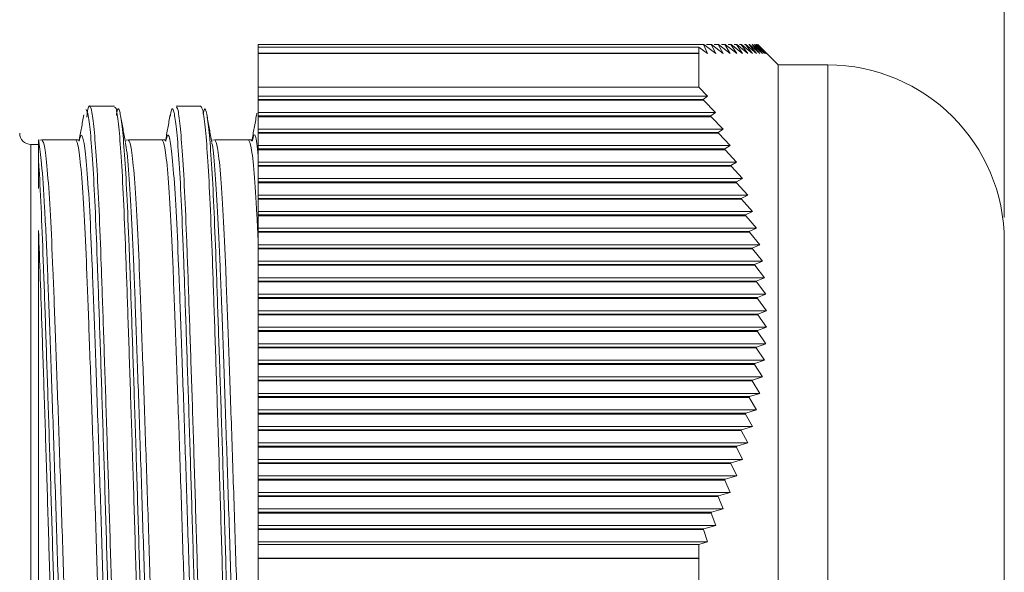
# Model space of a CAD drawing. Units: inches. Extents: x 0.4 to 16.6, y 0.2 to 10.8.
# Drawn here: x 12.3 to 14.4, y 7.3 to 8.4 of the extents above; entities that cross this region are included whole.
import ezdxf

# ---------------------------------------------------------------- set-up
doc = ezdxf.new("R2010")
doc.units = ezdxf.units.IN
doc.header["$MEASUREMENT"] = 0
doc.styles.add('SLDTEXTSTYLE0', font='TXT', dxfattribs={"width": 0.75})
doc.dimstyles.new('SLDDIMSTYLE0', dxfattribs={"dimtxt": 0.166667, "dimasz": 0.156, "dimexe": 0, "dimexo": 0.0625, "dimgap": 0.041667, "dimtad": 0, "dimtih": 1, "dimtoh": 1, "dimdec": 1, "dimlfac": 0.5, "dimrnd": 1e-09, "dimzin": 12, "dimdsep": 46, "dimtxsty": 'SLDTEXTSTYLE0', "dimsah": 1, "dimcen": 0.09, "dimadec": 0, "dimazin": 3, "dimtfac": 1, "dimtdec": 1, "dimtofl": 0, "dimtmove": 0, "dimatfit": 3, "dimfxl": 0, "dimfrac": 2, "dimtolj": 1, "dimtzin": 12, "dimarcsym": 0})

# ---------------------------------------------------------------- blocks, each defined once
blk = doc.blocks.new('_D')
at = {"color": 7, "linetype": 'Continuous', "lineweight": 0}
for p, q in [((10.239, 9.2159), (10.2052, 9.2159)), ((10.2052, 9.2159), (10.2052, 8.9511)), ((10.5698, 9.2159), (10.6036, 9.2159)), ((10.6036, 9.2159), (10.6036, 8.9511)), ((6.8793, 7.8314), (6.8793, 9.0974)), ((14.3853, 8.0221), (14.3853, 9.0974)), ((6.8793, 8.9724), (10.0846, 8.9724)), ((14.3853, 8.9724), (10.7242, 8.9724)), ((10.2052, 8.9511), (10.239, 8.9511)), ((10.6036, 8.9511), (10.5698, 8.9511))]:
    blk.add_line(p, q, dxfattribs=at)
for points in [[(6.8793, 8.9724), (7.0353, 8.9464), (7.0353, 8.9984)], [(14.3853, 8.9724), (14.2293, 8.9984), (14.2293, 8.9464)]]:
    blk.add_solid(points, dxfattribs=at)
at = {"color": 7, "linetype": 'Continuous', "lineweight": 0, "char_height": 0.16667, "attachment_point": 1, "style": 'SLDTEXTSTYLE0'}
for s, insert in [('95', (10.2812, 9.1659)), ('3.8', (10.2505, 8.9099))]:
    blk.add_mtext(s, dxfattribs=dict(at, insert=insert))

msp = doc.modelspace()

# ---------------------------------------------------------------- linework, layer by layer
at = {"color": 7, "linetype": 'Continuous', "lineweight": 15}
for p, q in [((13.7544, 8.3851), (12.8213, 8.3851)), ((12.8213, 8.3797), (12.8213, 8.3851)), ((13.7634, 8.3661), (13.7544, 8.3851)), ((13.7544, 8.3851), (13.7552, 8.3851)), ((13.7552, 8.3851), (13.7803, 8.3661)), ((13.7705, 8.3851), (13.7613, 8.3851)), ((13.7803, 8.3661), (13.7705, 8.3851)), ((13.7705, 8.3851), (13.7713, 8.3851)), ((13.7713, 8.3851), (13.7962, 8.3661)), ((13.7856, 8.3851), (13.7774, 8.3851)), ((13.7962, 8.3661), (13.7856, 8.3851)), ((13.7856, 8.3851), (13.7863, 8.3851)), ((13.7863, 8.3851), (13.8108, 8.3661)), ((13.7995, 8.3851), (13.7924, 8.3851)), ((13.8108, 8.3661), (13.7995, 8.3851)), ((13.7995, 8.3851), (13.8002, 8.3851)), ((13.8002, 8.3851), (13.8244, 8.3661)), ((13.8123, 8.3851), (13.8063, 8.3851)), ((13.8244, 8.3661), (13.8123, 8.3851)), ((13.8123, 8.3851), (13.8129, 8.3851)), ((13.8129, 8.3851), (13.8366, 8.3661)), ((13.8238, 8.3851), (13.819, 8.3851)), ((13.8366, 8.3661), (13.8238, 8.3851)), ((13.8238, 8.3851), (13.8243, 8.3851)), ((13.8243, 8.3851), (13.8477, 8.3661)), ((13.834, 8.3851), (13.8304, 8.3851)), ((13.8477, 8.3661), (13.834, 8.3851)), ((13.834, 8.3851), (13.8345, 8.3851)), ((13.8345, 8.3851), (13.8574, 8.3661)), ((13.843, 8.3851), (13.8406, 8.3851)), ((13.8574, 8.3661), (13.843, 8.3851)), ((13.843, 8.3851), (13.8434, 8.3851)), ((13.8434, 8.3851), (13.8658, 8.3661)), ((13.8507, 8.3851), (13.8495, 8.3851)), ((13.8658, 8.3661), (13.8507, 8.3851)), ((13.8507, 8.3851), (13.851, 8.3851)), ((13.851, 8.3851), (13.8729, 8.3661)), ((13.8729, 8.3661), (13.857, 8.3851)), ((13.857, 8.3851), (13.8572, 8.3851)), ((13.8572, 8.3851), (13.8786, 8.3661)), ((13.8786, 8.3661), (13.8619, 8.3851)), ((13.8619, 8.3851), (13.8621, 8.3851)), ((13.8621, 8.3851), (13.8829, 8.3661)), ((13.8829, 8.3661), (13.8654, 8.3851)), ((13.8654, 8.3851), (13.8656, 8.3851)), ((13.8656, 8.3851), (13.8857, 8.3661)), ((13.8857, 8.3661), (13.8676, 8.3851)), ((13.8676, 8.3851), (13.8871, 8.3661)), ((13.9113, 8.3421), (13.8683, 8.3851)), ((13.8871, 8.3661), (13.8683, 8.3851)), ((13.7453, 8.3797), (12.8213, 8.3797)), ((12.8213, 8.3797), (12.8213, 8.3665)), ((12.8213, 8.3665), (13.7453, 8.3665)), ((12.8213, 8.3662), (12.8213, 8.3665)), ((13.7453, 8.3662), (12.8213, 8.3662)), ((12.8213, 8.3662), (12.8213, 8.2953)), ((13.7453, 8.3797), (13.7453, 8.3665)), ((13.7453, 8.3797), (13.7634, 8.3661)), ((13.7455, 8.3661), (13.7453, 8.3665)), ((13.7453, 8.3662), (13.7453, 8.2953)), ((13.7453, 8.3662), (13.7455, 8.3661)), ((14.0153, 8.3421), (13.9113, 8.3421)), ((13.9113, 8.3421), (13.9113, 6.1621)), ((12.8213, 8.2953), (13.7453, 8.2953)), ((12.8213, 8.277), (12.8213, 8.2953)), ((13.7632, 8.277), (12.8213, 8.277)), ((12.8213, 8.27), (12.8213, 8.277)), ((13.7632, 8.277), (13.7453, 8.2953)), ((13.7542, 8.27), (13.7632, 8.277)), ((12.5202, 8.256), (12.4679, 8.256)), ((12.7013, 8.256), (12.649, 8.256)), ((12.8213, 8.27), (13.7542, 8.27)), ((12.8213, 8.2683), (12.8213, 8.27)), ((13.755, 8.2683), (12.8213, 8.2683)), ((12.8213, 8.2423), (12.8213, 8.2683)), ((13.755, 8.2683), (13.7542, 8.27)), ((13.7802, 8.2423), (13.755, 8.2683)), ((12.8186, 8.2413), (12.8179, 8.2354)), ((13.7802, 8.2423), (12.8213, 8.2423)), ((12.8213, 8.2354), (12.8213, 8.2423)), ((12.8213, 8.2354), (13.7703, 8.2354)), ((12.8213, 8.2336), (12.8213, 8.2354)), ((13.7703, 8.2354), (13.7802, 8.2423)), ((13.7711, 8.2336), (13.7703, 8.2354)), ((13.7711, 8.2336), (12.8213, 8.2336)), ((12.8213, 8.2077), (12.8213, 8.2336)), ((13.796, 8.2077), (13.7711, 8.2336)), ((13.796, 8.2077), (12.8213, 8.2077)), ((12.8213, 8.2007), (12.8213, 8.2077)), ((12.8213, 8.2007), (13.7854, 8.2007)), ((12.8213, 8.199), (12.8213, 8.2007)), ((13.7862, 8.199), (12.8213, 8.199)), ((12.8213, 8.173), (12.8213, 8.199)), ((13.7854, 8.2007), (13.796, 8.2077)), ((13.7862, 8.199), (13.7854, 8.2007)), ((13.8107, 8.173), (13.7862, 8.199)), ((12.3607, 8.1753), (12.3449, 8.1753)), ((12.3613, 8.1805), (12.3607, 8.1853)), ((12.362, 8.1806), (12.3617, 8.1799)), ((12.3681, 8.1852), (12.3631, 8.1842)), ((12.5431, 8.1806), (12.5428, 8.1799)), ((12.5492, 8.1852), (12.5442, 8.1842)), ((12.7242, 8.1806), (12.7239, 8.1799)), ((12.7303, 8.1852), (12.7253, 8.1842)), ((13.8107, 8.173), (12.8213, 8.173)), ((12.8213, 8.1661), (12.8213, 8.173)), ((12.8213, 8.1661), (13.7994, 8.1661)), ((12.8213, 8.1644), (12.8213, 8.1661)), ((13.8, 8.1644), (12.8213, 8.1644)), ((12.8213, 8.1384), (12.8213, 8.1644)), ((13.7994, 8.1661), (13.8107, 8.173)), ((13.8, 8.1644), (13.7994, 8.1661)), ((13.8242, 8.1384), (13.8, 8.1644)), ((12.3607, 8.1463), (12.3607, 8.0831)), ((13.8242, 8.1384), (12.8213, 8.1384)), ((12.8213, 8.1314), (12.8213, 8.1384)), ((13.8121, 8.1314), (13.8242, 8.1384)), ((12.8213, 8.1314), (13.8121, 8.1314)), ((12.8213, 8.1297), (12.8213, 8.1314)), ((13.8127, 8.1297), (12.8213, 8.1297)), ((12.8213, 8.1038), (12.8213, 8.1297)), ((13.8127, 8.1297), (13.8121, 8.1314)), ((13.8365, 8.1038), (13.8127, 8.1297)), ((13.8365, 8.1038), (12.8213, 8.1038)), ((12.8213, 8.0968), (12.8213, 8.1038)), ((12.8213, 8.0968), (13.8237, 8.0968)), ((12.8213, 8.0951), (12.8213, 8.0968)), ((13.8242, 8.0951), (12.8213, 8.0951)), ((12.8213, 8.0691), (12.8213, 8.0951)), ((13.8237, 8.0968), (13.8365, 8.1038)), ((13.8242, 8.0951), (13.8237, 8.0968)), ((13.8476, 8.0691), (13.8242, 8.0951)), ((13.8476, 8.0691), (12.8213, 8.0691)), ((12.8213, 8.0622), (12.8213, 8.0691)), ((12.8213, 8.0622), (13.8339, 8.0622)), ((12.8213, 8.0604), (12.8213, 8.0622)), ((13.8344, 8.0604), (12.8213, 8.0604)), ((12.8213, 8.0345), (12.8213, 8.0604)), ((13.8339, 8.0622), (13.8476, 8.0691)), ((13.8344, 8.0604), (13.8339, 8.0622)), ((13.8573, 8.0345), (13.8344, 8.0604)), ((13.8573, 8.0345), (12.8213, 8.0345)), ((12.8213, 8.0275), (12.8213, 8.0345)), ((13.8429, 8.0275), (13.8573, 8.0345)), ((12.8213, 8.0275), (13.8429, 8.0275)), ((12.8213, 8.0258), (12.8213, 8.0275)), ((13.8433, 8.0258), (12.8213, 8.0258)), ((12.8213, 7.9998), (12.8213, 8.0258)), ((13.8433, 8.0258), (13.8429, 8.0275)), ((13.8658, 7.9998), (13.8433, 8.0258)), ((12.3607, 6.2482), (12.3607, 7.9951)), ((13.8658, 7.9998), (12.8213, 7.9998)), ((12.8213, 7.9929), (12.8213, 7.9998)), ((12.8213, 7.9929), (13.8506, 7.9929)), ((12.8213, 7.9912), (12.8213, 7.9929)), ((13.8509, 7.9912), (12.8213, 7.9912)), ((12.8213, 7.9652), (12.8213, 7.9912)), ((13.8506, 7.9929), (13.8658, 7.9998)), ((13.8509, 7.9912), (13.8506, 7.9929)), ((13.8728, 7.9652), (13.8509, 7.9912)), ((14.3853, 7.9721), (14.3853, 6.5321)), ((13.8728, 7.9652), (12.8213, 7.9652)), ((12.8213, 7.9582), (12.8213, 7.9652)), ((12.8213, 7.9582), (13.8569, 7.9582)), ((12.8213, 7.9565), (12.8213, 7.9582)), ((13.8572, 7.9565), (12.8213, 7.9565)), ((12.8213, 7.9306), (12.8213, 7.9565)), ((13.8569, 7.9582), (13.8728, 7.9652)), ((13.8572, 7.9565), (13.8569, 7.9582)), ((13.8785, 7.9306), (13.8572, 7.9565)), ((13.8785, 7.9306), (12.8213, 7.9306)), ((12.8213, 7.9236), (12.8213, 7.9306)), ((13.8618, 7.9236), (13.8785, 7.9306)), ((12.8213, 7.9236), (13.8618, 7.9236)), ((12.8213, 7.9219), (12.8213, 7.9236)), ((13.8621, 7.9219), (12.8213, 7.9219)), ((12.8213, 7.8959), (12.8213, 7.9219)), ((13.8621, 7.9219), (13.8618, 7.9236)), ((13.8828, 7.8959), (13.8621, 7.9219)), ((13.8828, 7.8959), (12.8213, 7.8959)), ((12.8213, 7.889), (12.8213, 7.8959)), ((12.8213, 7.889), (13.8654, 7.889)), ((12.8213, 7.8872), (12.8213, 7.889)), ((13.8655, 7.8872), (12.8213, 7.8872)), ((12.8213, 7.8613), (12.8213, 7.8872)), ((13.8654, 7.889), (13.8828, 7.8959)), ((13.8655, 7.8872), (13.8654, 7.889)), ((13.8857, 7.8613), (13.8655, 7.8872)), ((13.8857, 7.8613), (12.8213, 7.8613)), ((12.8213, 7.8543), (12.8213, 7.8613)), ((12.8213, 7.8543), (13.8676, 7.8543)), ((12.8213, 7.8526), (12.8213, 7.8543)), ((13.8676, 7.8526), (12.8213, 7.8526)), ((12.8213, 7.8266), (12.8213, 7.8526)), ((13.8676, 7.8543), (13.8857, 7.8613)), ((13.8676, 7.8526), (13.8676, 7.8543)), ((13.8871, 7.8266), (13.8676, 7.8526)), ((13.8871, 7.8266), (12.8213, 7.8266)), ((12.8213, 7.8197), (12.8213, 7.8266)), ((13.8683, 7.8197), (13.8871, 7.8266)), ((12.8213, 7.8197), (13.8683, 7.8197)), ((12.8213, 7.8179), (12.8213, 7.8197)), ((13.8683, 7.8179), (12.8213, 7.8179)), ((12.8213, 7.792), (12.8213, 7.8179)), ((13.8683, 7.8179), (13.8683, 7.8197)), ((13.8871, 7.792), (13.8683, 7.8179)), ((13.8871, 7.792), (12.8213, 7.792)), ((12.8213, 7.785), (12.8213, 7.792)), ((12.8213, 7.785), (13.8676, 7.785)), ((12.8213, 7.7833), (12.8213, 7.785)), ((13.8676, 7.7833), (12.8213, 7.7833)), ((12.8213, 7.7574), (12.8213, 7.7833)), ((13.8676, 7.785), (13.8871, 7.792)), ((13.8676, 7.7833), (13.8676, 7.785)), ((13.8857, 7.7574), (13.8676, 7.7833)), ((13.8857, 7.7574), (12.8213, 7.7574)), ((12.8213, 7.7504), (12.8213, 7.7574)), ((12.8213, 7.7504), (13.8656, 7.7504)), ((12.8213, 7.7487), (12.8213, 7.7504)), ((13.8654, 7.7487), (12.8213, 7.7487)), ((12.8213, 7.7227), (12.8213, 7.7487)), ((13.8654, 7.7487), (13.8656, 7.7504)), ((13.8829, 7.7227), (13.8654, 7.7487)), ((13.8656, 7.7504), (13.8857, 7.7574)), ((13.8829, 7.7227), (12.8213, 7.7227)), ((12.8213, 7.7158), (12.8213, 7.7227)), ((13.8621, 7.7158), (13.8829, 7.7227)), ((12.8213, 7.7158), (13.8621, 7.7158)), ((12.8213, 7.714), (12.8213, 7.7158)), ((13.8619, 7.714), (12.8213, 7.714)), ((12.8213, 7.6881), (12.8213, 7.714)), ((13.8619, 7.714), (13.8621, 7.7158)), ((13.8786, 7.6881), (13.8619, 7.714)), ((13.8786, 7.6881), (12.8213, 7.6881)), ((12.8213, 7.6811), (12.8213, 7.6881)), ((12.8213, 7.6811), (13.8572, 7.6811)), ((12.8213, 7.6794), (12.8213, 7.6811)), ((13.857, 7.6794), (12.8213, 7.6794)), ((12.8213, 7.6534), (12.8213, 7.6794)), ((13.857, 7.6794), (13.8572, 7.6811)), ((13.8729, 7.6534), (13.857, 7.6794)), ((13.8572, 7.6811), (13.8786, 7.6881)), ((13.8729, 7.6534), (12.8213, 7.6534)), ((12.8213, 7.6465), (12.8213, 7.6534)), ((12.8213, 7.6465), (13.851, 7.6465)), ((12.8213, 7.6447), (12.8213, 7.6465)), ((13.8507, 7.6447), (12.8213, 7.6447)), ((12.8213, 7.6188), (12.8213, 7.6447)), ((13.8507, 7.6447), (13.851, 7.6465)), ((13.8658, 7.6188), (13.8507, 7.6447)), ((13.851, 7.6465), (13.8729, 7.6534)), ((13.8658, 7.6188), (12.8213, 7.6188)), ((12.8213, 7.6118), (12.8213, 7.6188)), ((13.8434, 7.6118), (13.8658, 7.6188)), ((12.8213, 7.6118), (13.8434, 7.6118)), ((12.8213, 7.6101), (12.8213, 7.6118)), ((13.843, 7.6101), (12.8213, 7.6101)), ((12.8213, 7.5841), (12.8213, 7.6101)), ((13.843, 7.6101), (13.8434, 7.6118)), ((13.8574, 7.5841), (13.843, 7.6101)), ((13.8574, 7.5841), (12.8213, 7.5841)), ((12.8213, 7.5772), (12.8213, 7.5841)), ((12.8213, 7.5772), (13.8345, 7.5772)), ((12.8213, 7.5755), (12.8213, 7.5772)), ((13.834, 7.5755), (12.8213, 7.5755)), ((12.8213, 7.5495), (12.8213, 7.5755)), ((13.834, 7.5755), (13.8345, 7.5772)), ((13.8477, 7.5495), (13.834, 7.5755)), ((13.8345, 7.5772), (13.8574, 7.5841)), ((13.8477, 7.5495), (12.8213, 7.5495)), ((12.8213, 7.5426), (12.8213, 7.5495)), ((12.8213, 7.5426), (13.8243, 7.5426)), ((12.8213, 7.5408), (12.8213, 7.5426)), ((13.8238, 7.5408), (12.8213, 7.5408)), ((12.8213, 7.5149), (12.8213, 7.5408)), ((13.8238, 7.5408), (13.8243, 7.5426)), ((13.8366, 7.5149), (13.8238, 7.5408)), ((13.8243, 7.5426), (13.8477, 7.5495)), ((13.8366, 7.5149), (12.8213, 7.5149)), ((12.8213, 7.5079), (12.8213, 7.5149)), ((13.8129, 7.5079), (13.8366, 7.5149)), ((12.8213, 7.5079), (13.8129, 7.5079)), ((12.8213, 7.5062), (12.8213, 7.5079)), ((13.8123, 7.5062), (12.8213, 7.5062)), ((12.8213, 7.4802), (12.8213, 7.5062)), ((13.8123, 7.5062), (13.8129, 7.5079)), ((13.8244, 7.4802), (13.8123, 7.5062)), ((13.8244, 7.4802), (12.8213, 7.4802)), ((12.8213, 7.4733), (12.8213, 7.4802)), ((12.8213, 7.4733), (13.8002, 7.4733)), ((12.8213, 7.4715), (12.8213, 7.4733)), ((13.7995, 7.4715), (13.8002, 7.4733)), ((13.8002, 7.4733), (13.8244, 7.4802)), ((13.7995, 7.4715), (12.8213, 7.4715)), ((12.8213, 7.4456), (12.8213, 7.4715)), ((13.8108, 7.4456), (13.7995, 7.4715)), ((13.8108, 7.4456), (12.8213, 7.4456)), ((12.8213, 7.4386), (12.8213, 7.4456)), ((12.8213, 7.4386), (13.7863, 7.4386)), ((12.8213, 7.4369), (12.8213, 7.4386)), ((13.7856, 7.4369), (12.8213, 7.4369)), ((12.8213, 7.4109), (12.8213, 7.4369)), ((13.7856, 7.4369), (13.7863, 7.4386)), ((13.7962, 7.4109), (13.7856, 7.4369)), ((13.7863, 7.4386), (13.8108, 7.4456)), ((13.7962, 7.4109), (12.8213, 7.4109)), ((12.8213, 7.404), (12.8213, 7.4109)), ((13.7713, 7.404), (13.7962, 7.4109)), ((12.8213, 7.404), (13.7713, 7.404)), ((12.8213, 7.4023), (12.8213, 7.404)), ((13.7705, 7.4023), (12.8213, 7.4023)), ((12.8213, 7.3763), (12.8213, 7.4023)), ((13.7705, 7.4023), (13.7713, 7.404)), ((13.7803, 7.3763), (13.7705, 7.4023)), ((13.7803, 7.3763), (12.8213, 7.3763)), ((12.8213, 7.3693), (12.8213, 7.3763)), ((12.8213, 7.3693), (13.7552, 7.3693)), ((12.8213, 7.3676), (12.8213, 7.3693)), ((13.7544, 7.3676), (13.7552, 7.3693)), ((13.7552, 7.3693), (13.7803, 7.3763)), ((13.7544, 7.3676), (12.8213, 7.3676)), ((12.8213, 7.3417), (12.8213, 7.3676)), ((13.7634, 7.3417), (13.7544, 7.3676)), ((13.7634, 7.3417), (12.8213, 7.3417)), ((12.8213, 7.3367), (12.8213, 7.3417)), ((13.7453, 7.3367), (12.8213, 7.3367)), ((12.8213, 7.3367), (12.8213, 7.3075)), ((13.7453, 7.3367), (13.7634, 7.3417)), ((13.7453, 7.3367), (13.7453, 7.3075)), ((12.8213, 7.3075), (13.7453, 7.3075)), ((12.8213, 7.307), (12.8213, 7.3075)), ((13.7453, 7.307), (12.8213, 7.307)), ((12.8213, 7.307), (12.8213, 7.1679)), ((13.7455, 7.307), (12.8213, 7.307)), ((12.8213, 7.307), (12.8213, 7.307)), ((13.7455, 7.307), (13.7453, 7.3075)), ((13.7453, 7.307), (13.7453, 7.1679)), ((13.7453, 7.307), (13.7455, 7.307))]:
    msp.add_line(p, q, dxfattribs=at)
at = {"color": 8, "linetype": 'Continuous', "lineweight": 15}
for p, q in [((14.0153, 8.3421), (14.0153, 6.1621)), ((12.3449, 7.2521), (12.3449, 8.1753))]:
    msp.add_line(p, q, dxfattribs=at)
at = {"color": 7, "linetype": 'Continuous', "lineweight": 15, "flags": 128}
for points in [[(12.4388, 8.1852), (12.4034, 8.1852), (12.368, 8.1852)], [(12.6199, 8.1852), (12.5845, 8.1852), (12.5491, 8.1852)], [(12.801, 8.1852), (12.7656, 8.1852), (12.7302, 8.1852)]]:
    msp.add_lwpolyline(points, dxfattribs=at)
at = {"color": 7, "linetype": 'Continuous', "lineweight": 15}
for centre, radius, start, end in [((14.0153, 7.9721), 0.37, 0, 90), ((12.3449, 8.199), 0.0236, 180, 270)]:
    msp.add_arc(centre, radius, start, end, dxfattribs=at)
for points, knots in [([(12.462, 8.2324), (12.4624, 8.2358), (12.4642, 8.2534), (12.4678, 8.2594), (12.4728, 8.2472), (12.4779, 8.2048), (12.4829, 8.1354), (12.4878, 8.0415), (12.4921, 7.9253), (12.4969, 7.7904), (12.5018, 7.6402), (12.5069, 7.4791), (12.512, 7.3116), (12.5169, 7.1425), (12.5213, 6.9764), (12.5259, 6.8181), (12.5308, 6.672), (12.5359, 6.541), (12.541, 6.4315), (12.5459, 6.3449), (12.5505, 6.2847), (12.5545, 6.2515), (12.5573, 6.2512), (12.5584, 6.2511)], [0, 0, 0, 0, 0.011688, 0.061368, 0.111045, 0.162162, 0.211836, 0.262951, 0.312626, 0.362304, 0.413423, 0.4631, 0.512774, 0.563888, 0.613561, 0.663242, 0.714364, 0.764037, 0.815151, 0.864824, 0.914494, 0.965604, 1, 1, 1, 1]), ([(12.4557, 8.2377), (12.454, 8.2284), (12.4507, 8.2099), (12.4474, 8.1914), (12.4458, 8.1822)], [0, 0, 0, 0, 0.500154, 1, 1, 1, 1]), ([(12.5533, 6.261), (12.5529, 6.2592), (12.5509, 6.249), (12.5473, 6.2582), (12.5428, 6.2893), (12.5382, 6.3502), (12.5333, 6.4358), (12.5282, 6.5443), (12.5232, 6.6729), (12.5182, 6.8192), (12.5136, 6.9764), (12.5091, 7.1414), (12.5042, 7.3094), (12.4992, 7.4758), (12.4941, 7.6359), (12.4892, 7.7853), (12.4844, 7.9197), (12.4801, 8.0351), (12.4752, 8.1288), (12.4702, 8.1972), (12.4652, 8.2404), (12.462, 8.2458), (12.4605, 8.2484)], [0, 0, 0, 0, 0.011389, 0.063099, 0.114794, 0.167988, 0.219684, 0.271383, 0.32458, 0.376291, 0.429502, 0.481197, 0.532894, 0.58609, 0.637794, 0.689502, 0.742709, 0.794408, 0.846105, 0.899301, 0.951004, 1, 1, 1, 1]), ([(12.6168, 6.2717), (12.6163, 6.2678), (12.6142, 6.2496), (12.6104, 6.2449), (12.6056, 6.2586), (12.6013, 6.3026), (12.5965, 6.3735), (12.5915, 6.4688), (12.5864, 6.5861), (12.5814, 6.722), (12.5765, 6.8729), (12.5721, 7.0345), (12.5674, 7.2022), (12.5625, 7.3713), (12.5574, 7.537), (12.5523, 7.6947), (12.5474, 7.84), (12.5429, 7.9687), (12.5384, 8.0773), (12.5335, 8.1629), (12.5284, 8.2222), (12.5239, 8.2535), (12.5212, 8.253), (12.5202, 8.2528)], [0, 0, 0, 0, 0.013606, 0.063325, 0.113048, 0.164212, 0.213935, 0.265101, 0.314824, 0.364545, 0.415707, 0.465428, 0.515152, 0.566318, 0.616042, 0.665762, 0.716922, 0.766641, 0.816368, 0.867538, 0.917257, 0.968418, 1, 1, 1, 1]), ([(12.524, 8.2362), (12.5247, 8.2407), (12.5269, 8.2545), (12.531, 8.2476), (12.5361, 8.2174), (12.5411, 8.1582), (12.5461, 8.0731), (12.5506, 7.9654), (12.5551, 7.8376), (12.56, 7.6936), (12.5651, 7.5369), (12.5702, 7.3723), (12.5751, 7.2043), (12.5798, 7.0376), (12.5842, 6.8771), (12.5891, 6.727), (12.5941, 6.5917), (12.5992, 6.4751), (12.6042, 6.3801), (12.609, 6.31), (12.6133, 6.2653), (12.6181, 6.2519), (12.6216, 6.2545), (12.6234, 6.2689), (12.6235, 6.2698)], [0, 0, 0, 0, 0.022845, 0.071045, 0.119246, 0.168846, 0.217059, 0.26667, 0.314867, 0.363067, 0.412664, 0.460871, 0.50908, 0.558689, 0.606889, 0.65509, 0.704688, 0.752894, 0.801102, 0.850709, 0.898912, 0.948512, 0.996712, 1, 1, 1, 1]), ([(12.5428, 8.1799), (12.5412, 8.1892), (12.5379, 8.2078), (12.5345, 8.2264), (12.5329, 8.2356)], [0, 0, 0, 0, 0.499786, 1, 1, 1, 1]), ([(12.6368, 8.2377), (12.6351, 8.2284), (12.6318, 8.2099), (12.6285, 8.1914), (12.6269, 8.1822)], [0, 0, 0, 0, 0.500154, 1, 1, 1, 1]), ([(12.7348, 6.263), (12.7337, 6.2592), (12.7309, 6.2495), (12.7266, 6.2667), (12.7222, 6.3102), (12.7174, 6.381), (12.7124, 6.4761), (12.7073, 6.5928), (12.7023, 6.7283), (12.6974, 6.8785), (12.6931, 7.0392), (12.6884, 7.2059), (12.6834, 7.3738), (12.6784, 7.5384), (12.6733, 7.6949), (12.6684, 7.8389), (12.6639, 7.9665), (12.6594, 8.0739), (12.6544, 8.1588), (12.6493, 8.2177), (12.6443, 8.2479), (12.64, 8.2542), (12.6376, 8.2392), (12.6368, 8.2337)], [0, 0, 0, 0, 0.0334494, 0.0837558, 0.1326383, 0.1829385, 0.2318181, 0.2807006, 0.3310003, 0.3798927, 0.4287709, 0.4790663, 0.5279454, 0.5768274, 0.6271265, 0.6760187, 0.7248962, 0.7751909, 0.8240706, 0.8743674, 0.9232551, 0.9721445, 1, 1, 1, 1]), ([(12.649, 8.2525), (12.65, 8.2529), (12.6526, 8.2538), (12.657, 8.2234), (12.6621, 8.1658), (12.667, 8.0812), (12.6716, 7.9725), (12.6761, 7.8442), (12.681, 7.6994), (12.6861, 7.542), (12.6911, 7.3765), (12.6961, 7.2074), (12.7008, 7.0396), (12.7052, 6.8777), (12.71, 6.7265), (12.715, 6.59), (12.7201, 6.472), (12.7251, 6.3764), (12.7299, 6.3044), (12.7343, 6.2622), (12.7376, 6.2443), (12.7394, 6.249), (12.7395, 6.2493)], [0, 0, 0, 0, 0.033021, 0.085971, 0.138914, 0.193393, 0.246333, 0.300807, 0.353759, 0.406703, 0.461181, 0.514125, 0.567066, 0.621542, 0.674494, 0.727438, 0.781917, 0.83486, 0.887807, 0.94229, 0.995238, 1, 1, 1, 1]), ([(12.7963, 6.2627), (12.7952, 6.2569), (12.7923, 6.2427), (12.7879, 6.2532), (12.7835, 6.2893), (12.7788, 6.3532), (12.7739, 6.4423), (12.7688, 6.5543), (12.7637, 6.6857), (12.7588, 6.8332), (12.7543, 6.9925), (12.7498, 7.1591), (12.7449, 7.3283), (12.7397, 7.4969), (12.7347, 7.6571), (12.7297, 7.8057), (12.7251, 7.9389), (12.7207, 8.0527), (12.7158, 8.144), (12.7108, 8.2098), (12.7058, 8.2497), (12.7027, 8.2531), (12.7013, 8.2547)], [0, 0, 0, 0, 0.03588, 0.087832, 0.138319, 0.18881, 0.240766, 0.291257, 0.341743, 0.393693, 0.444179, 0.494673, 0.546632, 0.597118, 0.649068, 0.699554, 0.750038, 0.801986, 0.852479, 0.902966, 0.954916, 1, 1, 1, 1]), ([(12.7057, 8.2392), (12.7066, 8.2435), (12.7091, 8.255), (12.7134, 8.2424), (12.7185, 8.2048), (12.7235, 8.1391), (12.7284, 8.0486), (12.7328, 7.9358), (12.7374, 7.8037), (12.7424, 7.656), (12.7475, 7.4971), (12.7525, 7.3312), (12.7575, 7.1615), (12.762, 6.9959), (12.7665, 6.8376), (12.7714, 6.6909), (12.7765, 6.56), (12.7816, 6.4487), (12.7865, 6.3598), (12.7912, 6.2959), (12.7956, 6.2599), (12.8001, 6.2492), (12.8032, 6.2643), (12.8046, 6.2711)], [0, 0, 0, 0, 0.028925, 0.07744, 0.125957, 0.175882, 0.224409, 0.272923, 0.322843, 0.371358, 0.419875, 0.469799, 0.518327, 0.568263, 0.616775, 0.66529, 0.715211, 0.763734, 0.812258, 0.862191, 0.910707, 0.959222, 1, 1, 1, 1]), ([(12.724, 8.1799), (12.7223, 8.1892), (12.719, 8.2078), (12.7156, 8.2264), (12.714, 8.2356)], [0, 0, 0, 0, 0.499786, 1, 1, 1, 1]), ([(12.8179, 8.2377), (12.8162, 8.2284), (12.8129, 8.2099), (12.8096, 8.1914), (12.808, 8.1822)], [0, 0, 0, 0, 0.500154, 1, 1, 1, 1]), ([(12.3607, 8.144), (12.3607, 8.1526), (12.3607, 8.1707), (12.3607, 8.1853), (12.3607, 8.1853), (12.3607, 8.1853)], [0, 0, 0, 0, 0.309546, 0.652489, 1, 1, 1, 1]), ([(12.4447, 8.1838), (12.4445, 8.1842), (12.4439, 8.1854), (12.441, 8.1853), (12.4388, 8.1852)], [0, 0, 0, 0, 0.26956, 1, 1, 1, 1]), ([(12.6258, 8.1838), (12.6256, 8.1842), (12.625, 8.1854), (12.6221, 8.1853), (12.6199, 8.1852)], [0, 0, 0, 0, 0.26956, 1, 1, 1, 1]), ([(12.8069, 8.1838), (12.8067, 8.1842), (12.8061, 8.1854), (12.8032, 8.1853), (12.801, 8.1852)], [0, 0, 0, 0, 0.26956, 1, 1, 1, 1]), ([(12.3607, 8.144), (12.3611, 8.1371), (12.3632, 8.1048), (12.3668, 8.034), (12.3712, 7.9186), (12.3759, 7.784), (12.3809, 7.6345), (12.386, 7.4744), (12.391, 7.3079), (12.3959, 7.1399), (12.4003, 6.975), (12.4049, 6.8179), (12.4099, 6.6731), (12.4149, 6.5445), (12.42, 6.4358), (12.425, 6.3495), (12.4296, 6.2892), (12.434, 6.2572), (12.4384, 6.2498), (12.4412, 6.2656), (12.4424, 6.2721)], [0, 0, 0, 0, 0.015751, 0.074187, 0.132606, 0.192718, 0.251139, 0.309562, 0.36968, 0.428115, 0.486534, 0.546647, 0.605066, 0.663489, 0.723606, 0.782042, 0.842174, 0.900593, 0.959013, 1, 1, 1, 1]), ([(12.4296, 6.2515), (12.4285, 6.2514), (12.4258, 6.2512), (12.4219, 6.2834), (12.4173, 6.3425), (12.4123, 6.4285), (12.4072, 6.5385), (12.4022, 6.6678), (12.3972, 6.8135), (12.3926, 6.9714), (12.3882, 7.1373), (12.3833, 7.3064), (12.3783, 7.474), (12.3732, 7.6354), (12.3685, 7.7767), (12.3643, 7.8976), (12.3619, 7.9624), (12.3607, 7.9951)], [0, 0, 0, 0, 0.047093, 0.116279, 0.185476, 0.25668, 0.325866, 0.397058, 0.466244, 0.535426, 0.606613, 0.67581, 0.744996, 0.816188, 0.885374, 0.942142, 1, 1, 1, 1])]:
    msp.add_open_spline(points, degree=3, knots=knots, dxfattribs=at)
at = {"color": 8, "linetype": 'Continuous', "lineweight": 15}
for points, knots in [([(12.5364, 6.3248), (12.536, 6.3258), (12.5339, 6.3323), (12.5303, 6.3781), (12.5245, 6.4628), (12.5186, 6.5832), (12.5126, 6.7294), (12.5069, 6.8935), (12.5018, 7.069), (12.4963, 7.2524), (12.4904, 7.4393), (12.4844, 7.6199), (12.4785, 7.7837), (12.4733, 7.925), (12.4681, 8.0414), (12.4622, 8.1295), (12.4562, 8.1834), (12.4506, 8.2013), (12.4473, 8.188), (12.4458, 8.1821)], [0, 0, 0, 0, 0.011823, 0.072291, 0.13479, 0.19854, 0.26229, 0.324789, 0.385257, 0.447081, 0.510549, 0.574441, 0.63749, 0.698523, 0.759556, 0.822605, 0.886498, 0.949966, 1, 1, 1, 1]), ([(12.7175, 6.3248), (12.7171, 6.3258), (12.715, 6.3323), (12.7114, 6.3781), (12.7057, 6.4628), (12.6997, 6.5832), (12.6937, 6.7294), (12.688, 6.8935), (12.6829, 7.069), (12.6774, 7.2524), (12.6715, 7.4393), (12.6655, 7.6199), (12.6596, 7.7837), (12.6544, 7.925), (12.6492, 8.0413), (12.6433, 8.1296), (12.6373, 8.1829), (12.632, 8.202), (12.6289, 8.1877), (12.6277, 8.1821)], [0, 0, 0, 0, 0.011927, 0.072926, 0.135974, 0.200284, 0.264595, 0.327642, 0.388642, 0.451009, 0.515034, 0.579488, 0.643091, 0.70466, 0.76623, 0.829832, 0.894286, 0.958312, 1, 1, 1, 1]), ([(12.8213, 8.1513), (12.8203, 8.1608), (12.8174, 8.19), (12.8131, 8.2013), (12.81, 8.1876), (12.8088, 8.1821)], [0, 0, 0, 0, 0.228583, 0.695791, 1, 1, 1, 1]), ([(12.4523, 6.3257), (12.4505, 6.3179), (12.4467, 6.3018), (12.4413, 6.3224), (12.4363, 6.3749), (12.4306, 6.4618), (12.4246, 6.5812), (12.4186, 6.7272), (12.4129, 6.8909), (12.4079, 7.0664), (12.4024, 7.2497), (12.3964, 7.4366), (12.3904, 7.6174), (12.3846, 7.7814), (12.3792, 7.9273), (12.3736, 8.049), (12.3674, 8.1407), (12.3633, 8.1676), (12.3613, 8.1805)], [0, 0, 0, 0, 0.058178, 0.119715, 0.179903, 0.242112, 0.305567, 0.369023, 0.431232, 0.49142, 0.552957, 0.616131, 0.679728, 0.742484, 0.803235, 0.869226, 0.937463, 1, 1, 1, 1]), ([(12.4585, 6.3191), (12.4566, 6.3228), (12.4529, 6.3301), (12.4479, 6.3847), (12.4422, 6.4701), (12.4362, 6.5884), (12.4302, 6.7329), (12.4245, 6.895), (12.4195, 7.0686), (12.414, 7.2501), (12.4081, 7.435), (12.402, 7.6139), (12.3962, 7.7763), (12.391, 7.9164), (12.3857, 8.032), (12.3799, 8.119), (12.3738, 8.1754), (12.3699, 8.1819), (12.3679, 8.1852)], [0, 0, 0, 0, 0.061826, 0.122296, 0.184797, 0.248549, 0.312302, 0.374802, 0.435272, 0.497098, 0.560568, 0.624463, 0.687514, 0.748549, 0.809584, 0.872635, 0.93653, 1, 1, 1, 1]), ([(12.5293, 6.3194), (12.5292, 6.3193), (12.5273, 6.3135), (12.5237, 6.3347), (12.5186, 6.3843), (12.5129, 6.4715), (12.5069, 6.5898), (12.5009, 6.7346), (12.4952, 6.8969), (12.4902, 7.0706), (12.4847, 7.2521), (12.4788, 7.437), (12.4727, 7.6158), (12.4669, 7.778), (12.4617, 7.9178), (12.4564, 8.0332), (12.4506, 8.1197), (12.4446, 8.1755), (12.4407, 8.1817), (12.4387, 8.1848)], [0, 0, 0, 0, 0.001213, 0.063039, 0.123509, 0.18601, 0.249763, 0.313515, 0.376016, 0.436486, 0.498312, 0.561782, 0.625676, 0.688727, 0.749763, 0.810798, 0.873849, 0.937743, 1, 1, 1, 1]), ([(12.6334, 6.3257), (12.6316, 6.3179), (12.6278, 6.3018), (12.6224, 6.3224), (12.6174, 6.3749), (12.6117, 6.4618), (12.6057, 6.5812), (12.5997, 6.7272), (12.594, 6.8909), (12.589, 7.0664), (12.5835, 7.2497), (12.5775, 7.4366), (12.5715, 7.6173), (12.5657, 7.7815), (12.5604, 7.9229), (12.5552, 8.0405), (12.5494, 8.1259), (12.5451, 8.1721), (12.543, 8.1781), (12.5428, 8.1786)], [0, 0, 0, 0, 0.05845, 0.120276, 0.180747, 0.243247, 0.307, 0.370752, 0.433253, 0.493723, 0.555549, 0.619019, 0.682914, 0.745964, 0.807, 0.868035, 0.931086, 0.99498, 1, 1, 1, 1]), ([(12.6396, 6.3191), (12.6377, 6.3228), (12.634, 6.3301), (12.629, 6.3847), (12.6233, 6.4701), (12.6173, 6.5884), (12.6113, 6.7329), (12.6056, 6.895), (12.6006, 7.0686), (12.5951, 7.2501), (12.5892, 7.435), (12.5831, 7.6139), (12.5773, 7.7763), (12.5721, 7.9164), (12.5668, 8.032), (12.561, 8.119), (12.5549, 8.1754), (12.551, 8.1819), (12.549, 8.1852)], [0, 0, 0, 0, 0.061826, 0.122296, 0.184797, 0.248549, 0.312302, 0.374802, 0.435272, 0.497098, 0.560568, 0.624463, 0.687514, 0.748549, 0.809584, 0.872635, 0.93653, 1, 1, 1, 1]), ([(12.7104, 6.3194), (12.7103, 6.3193), (12.7084, 6.3135), (12.7048, 6.3347), (12.6997, 6.3843), (12.694, 6.4715), (12.688, 6.5898), (12.682, 6.7346), (12.6763, 6.8969), (12.6713, 7.0706), (12.6658, 7.2521), (12.6599, 7.437), (12.6538, 7.6158), (12.648, 7.778), (12.6428, 7.9178), (12.6375, 8.0332), (12.6317, 8.1197), (12.6257, 8.1755), (12.6218, 8.1817), (12.6198, 8.1848)], [0, 0, 0, 0, 0.001213, 0.063039, 0.123509, 0.18601, 0.249763, 0.313515, 0.376016, 0.436486, 0.498312, 0.561782, 0.625676, 0.688727, 0.749763, 0.810798, 0.873849, 0.937743, 1, 1, 1, 1]), ([(12.8145, 6.3257), (12.8127, 6.3179), (12.8089, 6.3018), (12.8035, 6.3224), (12.7985, 6.3749), (12.7928, 6.4618), (12.7868, 6.5812), (12.7808, 6.7272), (12.7751, 6.8909), (12.7701, 7.0664), (12.7646, 7.2497), (12.7586, 7.4366), (12.7526, 7.6173), (12.7468, 7.7815), (12.7415, 7.9229), (12.7363, 8.0405), (12.7305, 8.1259), (12.7263, 8.1721), (12.7241, 8.1781), (12.724, 8.1786)], [0, 0, 0, 0, 0.05845, 0.120276, 0.180747, 0.243247, 0.307, 0.370752, 0.433253, 0.493723, 0.555549, 0.619019, 0.682914, 0.745964, 0.807, 0.868035, 0.931086, 0.99498, 1, 1, 1, 1]), ([(12.8207, 6.3191), (12.8188, 6.3228), (12.8152, 6.3301), (12.8101, 6.3847), (12.8044, 6.4701), (12.7984, 6.5884), (12.7924, 6.7329), (12.7867, 6.895), (12.7817, 7.0686), (12.7762, 7.2501), (12.7703, 7.435), (12.7642, 7.6139), (12.7584, 7.7763), (12.7532, 7.9164), (12.7479, 8.032), (12.7421, 8.119), (12.736, 8.1754), (12.7321, 8.1819), (12.7301, 8.1852)], [0, 0, 0, 0, 0.061826, 0.122296, 0.184797, 0.248549, 0.312302, 0.374802, 0.435272, 0.497098, 0.560568, 0.624463, 0.687514, 0.748549, 0.809584, 0.872635, 0.93653, 1, 1, 1, 1]), ([(12.8213, 7.9686), (12.8204, 7.9888), (12.8177, 8.0494), (12.8128, 8.1188), (12.8068, 8.1757), (12.8029, 8.1818), (12.8009, 8.1848)], [0, 0, 0, 0, 0.142625, 0.428341, 0.717882, 1, 1, 1, 1])]:
    msp.add_open_spline(points, degree=3, knots=knots, dxfattribs=at)

# ---------------------------------------------------------------- dimensions: what is measured, and where the dimension line sits
at = {"color": 7, "linetype": 'Continuous', "lineweight": 0}
dim = msp.add_linear_dim(base=(14.3853, 8.9724), p1=(6.8793, 7.7814), p2=(14.3853, 7.9721), dimstyle='SLDDIMSTYLE0', dxfattribs=at)
dim.commit()
dim.dimension.update_dxf_attribs({"geometry": '_D', "text_midpoint": (10.4044, 8.9724), "dimtype": 160})

doc.saveas('drawing.dxf')
